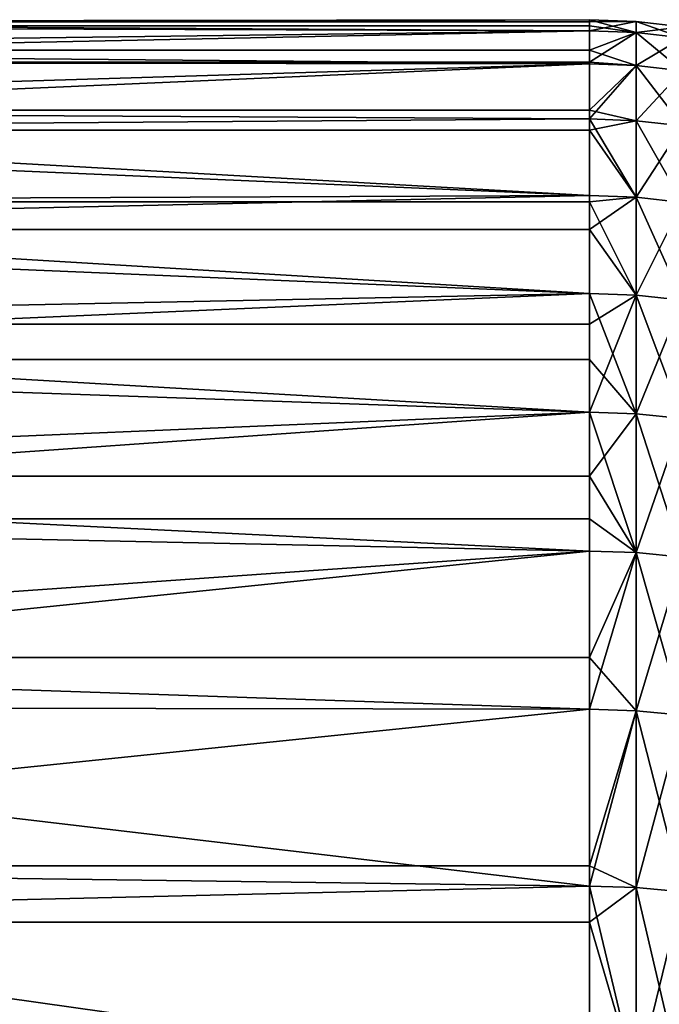
# Model space of a CAD drawing. Extents: x -30 to 96, y -254 to 30.
# Drawn here: x 63 to 66, y 16 to 21 of the extents above; entities that cross this region are included whole.
import ezdxf

# ---------------------------------------------------------------- set-up
doc = ezdxf.new("R2010")
doc.units = 0
doc.layers.add('L7', color=7, linetype='CONTINUOUS')

msp = doc.modelspace()

# ---------------------------------------------------------------- linework, layer by layer
at = {"layer": 'L7', "color": 7}
for points in [[(65.83697, 20.98906, 72.32231), (58.5, 20.98906, 72.32231), (65.83697, 21, 73)], [(65.83697, 21, 73), (58.5, 20.98906, 72.32231), (58.5, 20.96962, 74.12914)], [(65.83697, 21, 73), (58.5, 20.96962, 74.12914), (65.83697, 20.96962, 74.12914)], [(65.83697, 20.98906, 72.32231), (65.83697, 21, 73), (66.06227, 20.99153, 73)], [(65.83697, 21, 73), (65.83697, 20.96962, 74.12914), (66.06227, 20.93804, 74.49752)], [(65.83697, 21, 73), (66.06227, 20.93804, 74.49752), (66.06227, 20.99153, 73)], [(65.83697, 20.94649, 71.50188), (58.5, 20.85311, 70.5205), (58.5, 20.98906, 72.32231)], [(65.83697, 20.94649, 71.50188), (58.5, 20.98906, 72.32231), (65.83697, 20.98906, 72.32231)], [(65.83697, 20.96962, 74.12914), (58.5, 20.96962, 74.12914), (65.83697, 20.94649, 74.49812)], [(65.83697, 20.94649, 74.49812), (58.5, 20.96962, 74.12914), (58.5, 20.79493, 75.92761)], [(65.83697, 20.85311, 70.5205), (58.5, 20.85311, 70.5205), (65.83697, 20.94649, 71.50188)], [(65.83697, 20.94649, 74.49812), (58.5, 20.79493, 75.92761), (65.83697, 20.79493, 75.92761)], [(65.83697, 20.98906, 72.32231), (66.06227, 20.99153, 73), (65.83697, 20.94649, 71.50188)], [(65.83697, 20.94649, 71.50188), (66.06227, 20.99153, 73), (66.06227, 20.93804, 71.50248)], [(66.06227, 20.93804, 74.49752), (65.83697, 20.96962, 74.12914), (65.83697, 20.94649, 74.49812)], [(65.83697, 20.85311, 70.5205), (65.83697, 20.94649, 71.50188), (66.06227, 20.93804, 71.50248)], [(66.06227, 20.93804, 74.49752), (65.83697, 20.94649, 74.49812), (65.83697, 20.79493, 75.92761)], [(66.06227, 20.93804, 71.50248), (66.06227, 20.99153, 73), (66.2863, 20.91274, 71.50429)], [(66.06227, 20.99153, 73), (66.06227, 20.93804, 74.49752), (66.2863, 20.96616, 73)], [(66.06227, 20.99153, 73), (66.2863, 20.96616, 73), (66.2863, 20.91274, 71.50429)], [(66.06227, 20.93804, 74.49752), (66.2863, 20.91274, 74.49571), (66.2863, 20.96616, 73)], [(65.83697, 20.85311, 70.5205), (66.06227, 20.93804, 71.50248), (66.06227, 20.77786, 70.01259)], [(65.83697, 20.79493, 75.92761), (66.06227, 20.77786, 75.98741), (66.06227, 20.93804, 74.49752)], [(66.06227, 20.77786, 70.01259), (66.06227, 20.93804, 71.50248), (66.2863, 20.75275, 70.0162)], [(66.06227, 20.93804, 71.50248), (66.2863, 20.91274, 71.50429), (66.2863, 20.75275, 70.0162)], [(66.06227, 20.93804, 74.49752), (66.06227, 20.77786, 75.98741), (66.2863, 20.91274, 74.49571)], [(66.06227, 20.77786, 75.98741), (66.2863, 20.75275, 75.9838), (66.2863, 20.91274, 74.49571)], [(65.83697, 20.78625, 70.01139), (58.5, 20.56276, 68.73704), (58.5, 20.85311, 70.5205)], [(65.83697, 20.78625, 70.01139), (58.5, 20.85311, 70.5205), (65.83697, 20.85311, 70.5205)], [(66.06227, 20.77786, 70.01259), (65.83697, 20.78625, 70.01139), (65.83697, 20.85311, 70.5205)], [(65.83697, 20.79493, 75.92761), (58.5, 20.79493, 75.92761), (65.83697, 20.78625, 75.98861)], [(65.83697, 20.78625, 75.98861), (58.5, 20.79493, 75.92761), (58.5, 20.46628, 77.7044)], [(65.83697, 20.56276, 68.73704), (58.5, 20.56276, 68.73704), (65.83697, 20.78625, 70.01139)], [(65.83697, 20.78625, 75.98861), (58.5, 20.46628, 77.7044), (65.83697, 20.52008, 77.46387)], [(65.83697, 20.78625, 75.98861), (66.06227, 20.77786, 75.98741), (65.83697, 20.79493, 75.92761)], [(66.06227, 20.77786, 75.98741), (65.83697, 20.78625, 75.98861), (65.83697, 20.52008, 77.46387)], [(65.83697, 20.56276, 68.73704), (65.83697, 20.78625, 70.01139), (66.06227, 20.77786, 70.01259)], [(65.83697, 20.56276, 68.73704), (66.06227, 20.77786, 70.01259), (66.06227, 20.51181, 68.53793)], [(65.83697, 20.52008, 77.46387), (66.06227, 20.51181, 77.46207), (66.06227, 20.77786, 75.98741)], [(66.06227, 20.51181, 68.53793), (66.06227, 20.77786, 70.01259), (66.2863, 20.48702, 68.54332)], [(66.06227, 20.77786, 70.01259), (66.2863, 20.75275, 70.0162), (66.2863, 20.48702, 68.54332)], [(66.06227, 20.77786, 75.98741), (66.06227, 20.51181, 77.46207), (66.2863, 20.75275, 75.9838)], [(66.06227, 20.51181, 77.46207), (66.2863, 20.48702, 77.45668), (66.2863, 20.75275, 75.9838)], [(65.83697, 20.56276, 68.73704), (65.83697, 20.52008, 68.53613), (58.5, 20.56276, 68.73704)], [(58.5, 20.56276, 68.73704), (65.83697, 20.52008, 68.53613), (65.83697, 20.14935, 67.08362)], [(58.5, 20.56276, 68.73704), (65.83697, 20.14935, 67.08362), (58.5, 20.12018, 66.98515)], [(58.5, 20.46628, 77.7044), (65.83697, 20.46628, 77.7044), (65.83697, 20.52008, 77.46387)], [(66.06227, 20.51181, 68.53793), (65.83697, 20.52008, 68.53613), (65.83697, 20.56276, 68.73704)], [(66.06227, 20.14122, 67.086), (65.83697, 20.14935, 67.08362), (65.83697, 20.52008, 68.53613)], [(66.06227, 20.51181, 77.46207), (65.83697, 20.52008, 77.46387), (65.83697, 20.46628, 77.7044)], [(65.83697, 20.52008, 68.53613), (66.06227, 20.51181, 68.53793), (66.06227, 20.14122, 67.086)], [(65.83697, 20.46628, 77.7044), (66.06227, 20.14122, 78.914), (66.06227, 20.51181, 77.46207)], [(66.06227, 20.14122, 67.086), (66.06227, 20.51181, 68.53793), (66.2863, 20.11688, 67.09315)], [(66.06227, 20.51181, 68.53793), (66.2863, 20.48702, 68.54332), (66.2863, 20.11688, 67.09315)], [(66.06227, 20.51181, 77.46207), (66.06227, 20.14122, 78.914), (66.2863, 20.48702, 77.45668)], [(66.06227, 20.14122, 78.914), (66.2863, 20.11688, 78.90685), (66.2863, 20.48702, 77.45668)], [(58.5, 19.9861, 79.44637), (65.83697, 20.14935, 78.91638), (58.5, 20.46628, 77.7044)], [(58.5, 20.46628, 77.7044), (65.83697, 20.14935, 78.91638), (65.83697, 20.46628, 77.7044)], [(65.83697, 20.46628, 77.7044), (65.83697, 20.14935, 78.91638), (66.06227, 20.14122, 78.914)], [(58.5, 20.12018, 66.98515), (65.83697, 20.14935, 67.08362), (65.83697, 20.12018, 66.98515)], [(58.5, 19.9861, 79.44637), (65.83697, 19.9861, 79.44637), (65.83697, 20.14935, 78.91638)], [(65.83697, 20.14935, 67.08362), (66.06227, 20.14122, 67.086), (65.83697, 20.12018, 66.98515)], [(66.06227, 20.14122, 78.914), (65.83697, 20.14935, 78.91638), (65.83697, 19.9861, 79.44637)], [(65.83697, 20.12018, 66.98515), (66.06227, 20.14122, 67.086), (66.06227, 19.66801, 65.66421)], [(65.83697, 19.9861, 79.44637), (66.06227, 19.66801, 80.33579), (66.06227, 20.14122, 78.914)], [(66.06227, 19.66801, 65.66421), (66.06227, 20.14122, 67.086), (66.2863, 19.64424, 65.67308)], [(66.06227, 20.14122, 67.086), (66.2863, 20.11688, 67.09315), (66.2863, 19.64424, 65.67308)], [(66.06227, 20.14122, 78.914), (66.06227, 19.66801, 80.33579), (66.2863, 20.11688, 78.90685)], [(58.5, 20.12018, 66.98515), (65.83697, 19.67594, 65.66125), (58.5, 19.52863, 65.27779)], [(58.5, 20.12018, 66.98515), (65.83697, 20.12018, 66.98515), (65.83697, 19.67594, 65.66125)], [(66.06227, 19.66801, 65.66421), (65.83697, 19.67594, 65.66125), (65.83697, 20.12018, 66.98515)], [(66.06227, 19.66801, 80.33579), (66.2863, 19.64424, 80.32692), (66.2863, 20.11688, 78.90685)], [(58.5, 19.35796, 81.1406), (65.83697, 19.67594, 80.33875), (58.5, 19.9861, 79.44637)], [(58.5, 19.9861, 79.44637), (65.83697, 19.67594, 80.33875), (65.83697, 19.9861, 79.44637)], [(65.83697, 19.9861, 79.44637), (65.83697, 19.67594, 80.33875), (66.06227, 19.66801, 80.33579)], [(58.5, 19.52863, 65.27779), (65.83697, 19.67594, 65.66125), (65.83697, 19.52863, 65.27779)], [(58.5, 19.35796, 81.1406), (65.83697, 19.35796, 81.1406), (65.83697, 19.67594, 80.33875)], [(66.06227, 19.66801, 65.66421), (65.83697, 19.52863, 65.27779), (65.83697, 19.67594, 65.66125)], [(65.83697, 19.35796, 81.1406), (66.06227, 19.09456, 81.7202), (65.83697, 19.67594, 80.33875)], [(65.83697, 19.67594, 80.33875), (66.06227, 19.09456, 81.7202), (66.06227, 19.66801, 80.33579)], [(65.83697, 19.10227, 64.27628), (65.83697, 19.52863, 65.27779), (66.06227, 19.66801, 65.66421)], [(65.83697, 19.10227, 64.27628), (66.06227, 19.66801, 65.66421), (66.06227, 19.09456, 64.2798)], [(66.06227, 19.09456, 64.2798), (66.06227, 19.66801, 65.66421), (66.2863, 19.07149, 64.29034)], [(66.06227, 19.66801, 65.66421), (66.2863, 19.64424, 65.67308), (66.2863, 19.07149, 64.29034)], [(66.06227, 19.66801, 80.33579), (66.06227, 19.09456, 81.7202), (66.2863, 19.64424, 80.32692)], [(66.06227, 19.09456, 81.7202), (66.2863, 19.07149, 81.70966), (66.2863, 19.64424, 80.32692)], [(58.5, 19.52863, 65.27779), (65.83697, 19.10227, 64.27628), (58.5, 18.7925, 63.6276)], [(58.5, 19.52863, 65.27779), (65.83697, 19.52863, 65.27779), (65.83697, 19.10227, 64.27628)], [(58.5, 18.58649, 82.77457), (65.83697, 19.10227, 81.72372), (58.5, 19.35796, 81.1406)], [(58.5, 19.35796, 81.1406), (65.83697, 19.10227, 81.72372), (65.83697, 19.35796, 81.1406)], [(65.83697, 19.35796, 81.1406), (65.83697, 19.10227, 81.72372), (66.06227, 19.09456, 81.7202)], [(58.5, 18.7925, 63.6276), (65.83697, 19.10227, 64.27628), (65.83697, 18.7925, 63.6276)], [(58.5, 18.58649, 82.77457), (65.83697, 18.58649, 82.77457), (65.83697, 19.10227, 81.72372)], [(66.06227, 19.09456, 64.2798), (65.83697, 18.7925, 63.6276), (65.83697, 19.10227, 64.27628)], [(65.83697, 19.10227, 81.72372), (65.83697, 18.58649, 82.77457), (66.06227, 18.42382, 83.06017)], [(65.83697, 19.10227, 81.72372), (66.06227, 18.42382, 83.06017), (66.06227, 19.09456, 81.7202)], [(66.06227, 18.42382, 62.93983), (65.83697, 18.7925, 63.6276), (66.06227, 19.09456, 64.2798)], [(66.2863, 18.40156, 62.95199), (66.06227, 18.42382, 62.93983), (66.06227, 19.09456, 64.2798)], [(66.06227, 19.09456, 64.2798), (66.2863, 19.07149, 64.29034), (66.2863, 18.40156, 62.95199)], [(66.06227, 19.09456, 81.7202), (66.06227, 18.42382, 83.06017), (66.2863, 19.07149, 81.70966)], [(66.06227, 18.42382, 83.06017), (66.2863, 18.40156, 83.04801), (66.2863, 19.07149, 81.70966)], [(58.5, 18.7925, 63.6276), (65.83697, 18.43126, 62.93577), (58.5, 17.91724, 62.0468)], [(58.5, 18.7925, 63.6276), (65.83697, 18.7925, 63.6276), (65.83697, 18.43126, 62.93577)], [(66.06227, 18.42382, 62.93983), (65.83697, 18.43126, 62.93577), (65.83697, 18.7925, 63.6276)], [(58.5, 17.67742, 84.33617), (65.83697, 18.43126, 83.06423), (58.5, 18.58649, 82.77457)], [(58.5, 18.58649, 82.77457), (65.83697, 18.43126, 83.06423), (65.83697, 18.58649, 82.77457)], [(66.06227, 18.42382, 83.06017), (65.83697, 18.58649, 82.77457), (65.83697, 18.43126, 83.06423)], [(58.5, 17.91724, 62.0468), (65.83697, 18.43126, 62.93577), (65.83697, 17.91724, 62.0468)], [(58.5, 17.67742, 84.33617), (65.83697, 17.66632, 84.35346), (65.83697, 18.43126, 83.06423)], [(65.83697, 17.91724, 62.0468), (65.83697, 18.43126, 62.93577), (66.06227, 18.42382, 62.93983)], [(66.06227, 18.42382, 83.06017), (65.83697, 18.43126, 83.06423), (65.83697, 17.66632, 84.35346)], [(66.06227, 17.6592, 61.65112), (65.83697, 17.91724, 62.0468), (66.06227, 18.42382, 62.93983)], [(65.83697, 17.66632, 84.35346), (66.06227, 17.6592, 84.34888), (66.06227, 18.42382, 83.06017)], [(66.06227, 17.6592, 61.65112), (66.06227, 18.42382, 62.93983), (66.2863, 17.63786, 61.66484)], [(66.2863, 17.63786, 61.66484), (66.06227, 18.42382, 62.93983), (66.2863, 18.40156, 62.95199)], [(66.06227, 18.42382, 83.06017), (66.06227, 17.6592, 84.34888), (66.2863, 18.40156, 83.04801)], [(66.06227, 17.6592, 84.34888), (66.2863, 17.63786, 84.33516), (66.2863, 18.40156, 83.04801)], [(58.5, 17.91724, 62.0468), (65.83697, 17.66632, 61.64654), (58.5, 16.90932, 60.5471)], [(58.5, 17.91724, 62.0468), (65.83697, 17.91724, 62.0468), (65.83697, 17.66632, 61.64654)], [(65.83697, 17.66632, 61.64654), (65.83697, 17.91724, 62.0468), (66.06227, 17.6592, 61.65112)], [(58.5, 16.63747, 85.81384), (65.83697, 16.81137, 85.58483), (58.5, 17.67742, 84.33617)], [(58.5, 17.67742, 84.33617), (65.83697, 16.81137, 85.58483), (65.83697, 17.66632, 84.35346)], [(58.5, 16.90932, 60.5471), (65.83697, 17.66632, 61.64654), (65.83697, 16.90932, 60.5471)], [(66.06227, 17.6592, 84.34888), (65.83697, 17.66632, 84.35346), (65.83697, 16.81137, 85.58483)], [(65.83697, 16.90932, 60.5471), (65.83697, 17.66632, 61.64654), (66.06227, 17.6592, 61.65112)], [(66.06227, 16.80458, 60.42025), (65.83697, 16.90932, 60.5471), (66.06227, 17.6592, 61.65112)], [(65.83697, 16.81137, 85.58483), (66.06227, 16.80458, 85.57975), (66.06227, 17.6592, 84.34888)], [(66.06227, 16.80458, 60.42025), (66.06227, 17.6592, 61.65112), (66.2863, 16.78428, 60.43545)], [(66.2863, 16.78428, 60.43545), (66.06227, 17.6592, 61.65112), (66.2863, 17.63786, 61.66484)], [(66.06227, 17.6592, 84.34888), (66.06227, 16.80458, 85.57975), (66.2863, 17.63786, 84.33516)], [(66.06227, 16.80458, 85.57975), (66.2863, 16.78428, 85.56455), (66.2863, 17.63786, 84.33516)], [(65.83697, 15.87074, 59.24792), (58.5, 15.77622, 59.13959), (58.5, 16.90932, 60.5471)], [(65.83697, 15.87074, 59.24792), (58.5, 16.90932, 60.5471), (65.83697, 16.81137, 60.41517)], [(58.5, 16.90932, 60.5471), (65.83697, 16.90932, 60.5471), (65.83697, 16.81137, 60.41517)], [(65.83697, 16.81137, 60.41517), (65.83697, 16.90932, 60.5471), (66.06227, 16.80458, 60.42025)], [(58.5, 16.63747, 85.81384), (65.83697, 16.63747, 85.81384), (65.83697, 16.81137, 85.58483)], [(66.06227, 16.80458, 85.57975), (65.83697, 16.81137, 85.58483), (65.83697, 16.63747, 85.81384)], [(65.83697, 15.87074, 59.24792), (65.83697, 16.81137, 60.41517), (66.06227, 15.86434, 59.25347)], [(66.06227, 15.86434, 59.25347), (65.83697, 16.81137, 60.41517), (66.06227, 16.80458, 60.42025)], [(65.83697, 16.63747, 85.81384), (66.06227, 15.86434, 86.74653), (66.06227, 16.80458, 85.57975)], [(66.06227, 15.86434, 59.25347), (66.06227, 16.80458, 60.42025), (66.2863, 15.84517, 59.27009)], [(66.2863, 15.84517, 59.27009), (66.06227, 16.80458, 60.42025), (66.2863, 16.78428, 60.43545)], [(66.06227, 16.80458, 85.57975), (66.06227, 15.86434, 86.74653), (66.2863, 16.78428, 85.56455)], [(66.06227, 15.86434, 86.74653), (66.2863, 15.84517, 86.72991), (66.2863, 16.78428, 85.56455)], [(58.5, 15.47434, 87.19665), (65.83697, 15.87074, 86.75208), (58.5, 16.63747, 85.81384)], [(58.5, 16.63747, 85.81384), (65.83697, 15.87074, 86.75208), (65.83697, 16.63747, 85.81384)], [(65.83697, 16.63747, 85.81384), (65.83697, 15.87074, 86.75208), (66.06227, 15.86434, 86.74653)]]:
    msp.add_3dface(points, dxfattribs=at)

doc.saveas('drawing.dxf')
